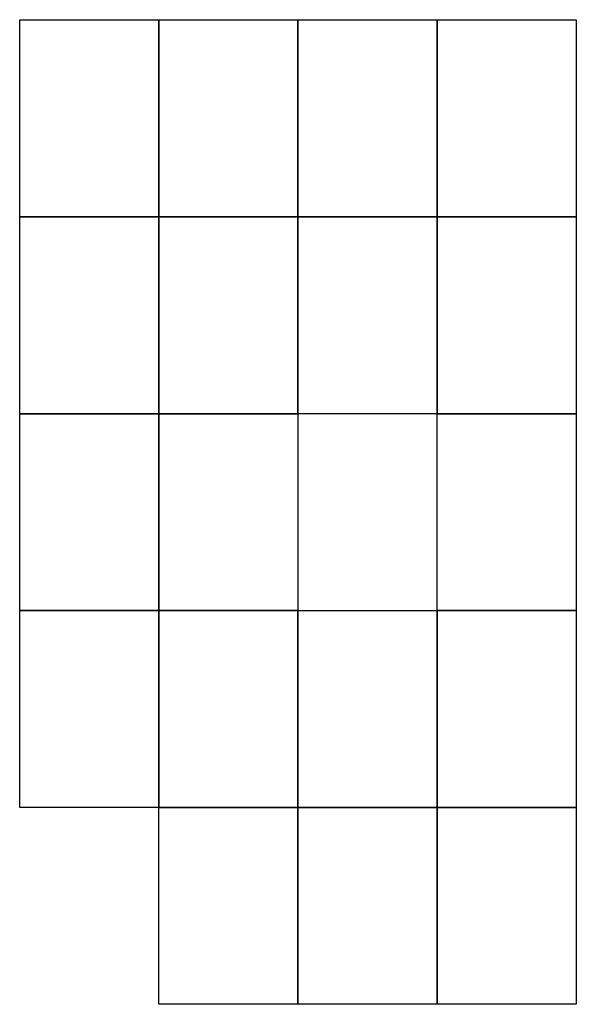
# Model space of a CAD drawing. Units: inches. Extents: x 80 to 220, y -19 to 229.
import ezdxf

# ---------------------------------------------------------------- set-up
doc = ezdxf.new("R2010")
doc.units = ezdxf.units.IN
doc.header["$MEASUREMENT"] = 0
doc.layers.add('Ebene 1', color=7, linetype='Continuous')
picture_1 = doc.add_image_def('image1.png', size_in_pixel=(585, 413))
picture_2 = doc.add_image_def('image2.png', size_in_pixel=(584, 413))
picture_3 = doc.add_image_def('image3.png', size_in_pixel=(585, 413))
picture_4 = doc.add_image_def('image4.png', size_in_pixel=(585, 413))
picture_5 = doc.add_image_def('image5.png', size_in_pixel=(584, 413))
picture_6 = doc.add_image_def('image6.png', size_in_pixel=(584, 413))
picture_7 = doc.add_image_def('image7.png', size_in_pixel=(585, 413))
picture_8 = doc.add_image_def('image8.png', size_in_pixel=(585, 413))
picture_9 = doc.add_image_def('image9.png', size_in_pixel=(584, 413))
picture_10 = doc.add_image_def('image10.png', size_in_pixel=(585, 413))
picture_11 = doc.add_image_def('image11.png', size_in_pixel=(585, 413))
picture_12 = doc.add_image_def('image12.png', size_in_pixel=(585, 413))
picture_13 = doc.add_image_def('image13.png', size_in_pixel=(585, 413))
picture_14 = doc.add_image_def('image14.png', size_in_pixel=(584, 413))
picture_15 = doc.add_image_def('image15.png', size_in_pixel=(585, 413))
picture_16 = doc.add_image_def('image16.png', size_in_pixel=(584, 413))
picture_17 = doc.add_image_def('image17.png', size_in_pixel=(585, 413))
picture_18 = doc.add_image_def('image18.png', size_in_pixel=(585, 413))

# ---------------------------------------------------------------- blocks, each defined once
blk = doc.blocks.new('block 2')
at = {"layer": 'Ebene 1'}
image = blk.add_image(picture_4, insert=(114.7, 179.07), size_in_units=(49.53, 34.97), rotation=90, dxfattribs=at)
image = blk.add_image(picture_12, insert=(149.66, 179.07), size_in_units=(49.53, 34.97), rotation=90, dxfattribs=at)
image = blk.add_image(picture_13, insert=(184.63, 179.07), size_in_units=(49.53, 34.97), rotation=90, dxfattribs=at)
image = blk.add_image(picture_18, insert=(219.6, 179.07), size_in_units=(49.53, 34.97), rotation=90, dxfattribs=at)
image = blk.add_image(picture_3, insert=(114.7, 129.54), size_in_units=(49.53, 34.97), rotation=90, dxfattribs=at)
image = blk.add_image(picture_10, insert=(149.66, 129.54), size_in_units=(49.53, 34.97), rotation=90, dxfattribs=at)
image = blk.add_image(picture_11, insert=(184.63, 129.54), size_in_units=(49.53, 34.97), rotation=90, dxfattribs=at)
image = blk.add_image(picture_17, insert=(219.6, 129.54), size_in_units=(49.53, 34.97), rotation=90, dxfattribs=at)
image = blk.add_image(picture_2, insert=(114.7, 80.09), size_in_units=(49.45, 34.97), rotation=90, dxfattribs=at)
image = blk.add_image(picture_9, insert=(149.66, 80.09), size_in_units=(49.45, 34.97), rotation=90, dxfattribs=at)
image = blk.add_image(picture_16, insert=(219.6, 80.09), size_in_units=(49.45, 34.97), rotation=90, dxfattribs=at)
image = blk.add_image(picture_1, insert=(114.7, 30.56), size_in_units=(49.53, 34.97), rotation=90, dxfattribs=at)
image = blk.add_image(picture_7, insert=(149.66, 30.56), size_in_units=(49.53, 34.97), rotation=90, dxfattribs=at)
image = blk.add_image(picture_8, insert=(184.63, 30.56), size_in_units=(49.53, 34.97), rotation=90, dxfattribs=at)
image = blk.add_image(picture_15, insert=(219.6, 30.56), size_in_units=(49.53, 34.97), rotation=90, dxfattribs=at)
image = blk.add_image(picture_5, insert=(149.66, -18.88), size_in_units=(49.45, 34.97), rotation=90, dxfattribs=at)
image = blk.add_image(picture_6, insert=(184.63, -18.88), size_in_units=(49.45, 34.97), rotation=90, dxfattribs=at)
image = blk.add_image(picture_14, insert=(219.6, -18.88), size_in_units=(49.45, 34.97), rotation=90, dxfattribs=at)

msp = doc.modelspace()

# ---------------------------------------------------------------- block references
at = {"layer": 'Ebene 1'}
msp.add_blockref('block 2', (0, 0), dxfattribs=at)

doc.saveas('drawing.dxf')
